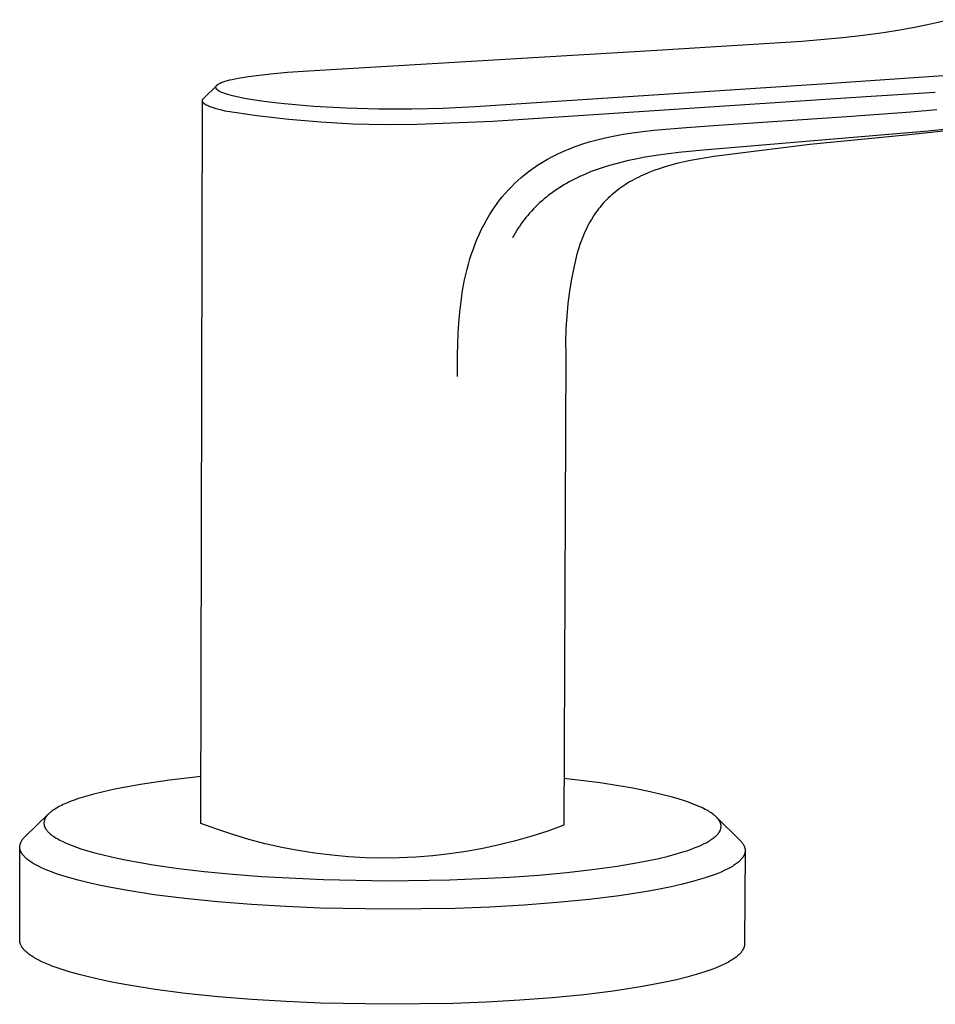
# Model space of a CAD drawing. Units: millimetres. Extents: x -493 to 544, y -351 to 308.
# Drawn here: x -282 to -220, y -334 to -268 of the extents above; entities that cross this region are included whole.
import ezdxf

# ---------------------------------------------------------------- set-up
doc = ezdxf.new("R2010")
doc.units = ezdxf.units.MM
doc.header["$MEASUREMENT"] = 0
doc.layers.add('Default', color=7, linetype='Continuous', true_color=0x000000)

msp = doc.modelspace()

# ---------------------------------------------------------------- linework, layer by layer
at = {"layer": 'Default', "color": 7, "true_color": 0xffffff}
for p, q in [((-220.954, -268.098), (-219.855, -267.872)), ((-219.855, -267.872), (-218.761, -267.619)), ((-225.915, -268.825), (-224.539, -268.665)), ((-224.539, -268.665), (-223.166, -268.476)), ((-223.166, -268.476), (-222.058, -268.299)), ((-222.058, -268.299), (-220.954, -268.098)), ((-238.498, -269.679), (-228.675, -269.076)), ((-228.675, -269.076), (-225.915, -268.825)), ((-262.086, -271.087), (-238.498, -269.679)), ((-265.608, -271.39), (-264.619, -271.281)), ((-264.619, -271.281), (-263.512, -271.184)), ((-263.512, -271.184), (-262.086, -271.087)), ((-217.149, -271.285), (-227.331, -271.981)), ((-268.267, -272.044), (-268.256, -272.035)), ((-268.256, -272.035), (-268.244, -272.026)), ((-268.244, -272.026), (-268.231, -272.017)), ((-268.231, -272.017), (-268.219, -272.009)), ((-268.219, -272.009), (-268.206, -272)), ((-268.206, -272), (-268.181, -271.984)), ((-268.181, -271.984), (-268.14, -271.961)), ((-268.14, -271.961), (-268.1, -271.939)), ((-268.1, -271.939), (-268.06, -271.918)), ((-268.06, -271.918), (-268.02, -271.9)), ((-268.02, -271.9), (-267.981, -271.882)), ((-267.981, -271.882), (-267.94, -271.866)), ((-267.94, -271.866), (-267.899, -271.85)), ((-267.899, -271.85), (-267.857, -271.834)), ((-267.857, -271.834), (-267.788, -271.81)), ((-267.788, -271.81), (-267.716, -271.787)), ((-267.716, -271.787), (-267.571, -271.744)), ((-267.571, -271.744), (-267.403, -271.7)), ((-267.403, -271.7), (-267.236, -271.66)), ((-267.236, -271.66), (-267.037, -271.618)), ((-267.037, -271.618), (-266.836, -271.578)), ((-266.836, -271.578), (-266.542, -271.526)), ((-266.542, -271.526), (-266.138, -271.462)), ((-266.138, -271.462), (-265.608, -271.39)), ((-227.331, -271.981), (-250.796, -273.53)), ((-269.189, -272.956), (-268.316, -272.094)), ((-268.348, -272.177), (-268.347, -272.172)), ((-268.348, -272.182), (-268.348, -272.177)), ((-268.348, -272.187), (-268.348, -272.182)), ((-268.348, -272.193), (-268.348, -272.187)), ((-268.348, -272.198), (-268.348, -272.193)), ((-268.348, -272.203), (-268.348, -272.198)), ((-268.348, -272.208), (-268.348, -272.203)), ((-268.347, -272.213), (-268.348, -272.208)), ((-268.347, -272.167), (-268.346, -272.162)), ((-268.347, -272.172), (-268.347, -272.167)), ((-268.346, -272.218), (-268.347, -272.213)), ((-268.346, -272.162), (-268.345, -272.157)), ((-268.346, -272.224), (-268.346, -272.218)), ((-268.345, -272.229), (-268.346, -272.224)), ((-268.345, -272.157), (-268.344, -272.152)), ((-268.344, -272.234), (-268.345, -272.229)), ((-268.344, -272.152), (-268.343, -272.147)), ((-268.342, -272.239), (-268.344, -272.234)), ((-268.343, -272.147), (-268.341, -272.143)), ((-268.341, -272.244), (-268.342, -272.239)), ((-268.341, -272.143), (-268.34, -272.14)), ((-268.34, -272.249), (-268.341, -272.244)), ((-268.34, -272.14), (-268.339, -272.136)), ((-268.338, -272.254), (-268.34, -272.249)), ((-268.339, -272.136), (-268.338, -272.133)), ((-268.338, -272.133), (-268.337, -272.13)), ((-268.336, -272.259), (-268.338, -272.254)), ((-268.337, -272.13), (-268.335, -272.127)), ((-268.334, -272.264), (-268.336, -272.259)), ((-268.335, -272.127), (-268.334, -272.124)), ((-268.334, -272.124), (-268.332, -272.121)), ((-268.333, -272.269), (-268.334, -272.264)), ((-268.33, -272.274), (-268.333, -272.269)), ((-268.332, -272.121), (-268.331, -272.118)), ((-268.331, -272.118), (-268.329, -272.115)), ((-268.328, -272.279), (-268.33, -272.274)), ((-268.329, -272.115), (-268.328, -272.112)), ((-268.328, -272.112), (-268.326, -272.109)), ((-268.326, -272.284), (-268.328, -272.279)), ((-268.326, -272.109), (-268.324, -272.107)), ((-268.324, -272.288), (-268.326, -272.284)), ((-268.324, -272.107), (-268.322, -272.104)), ((-268.321, -272.293), (-268.324, -272.288)), ((-268.322, -272.104), (-268.321, -272.101)), ((-268.321, -272.101), (-268.317, -272.095)), ((-268.318, -272.298), (-268.321, -272.293)), ((-268.316, -272.302), (-268.318, -272.298)), ((-268.317, -272.095), (-268.312, -272.09)), ((-268.313, -272.306), (-268.316, -272.302)), ((-268.311, -272.309), (-268.313, -272.306)), ((-268.312, -272.09), (-268.308, -272.084)), ((-268.308, -272.313), (-268.311, -272.309)), ((-268.308, -272.084), (-268.304, -272.079)), ((-268.306, -272.316), (-268.308, -272.313)), ((-268.303, -272.32), (-268.306, -272.316)), ((-268.304, -272.079), (-268.299, -272.074)), ((-268.301, -272.323), (-268.303, -272.32)), ((-268.295, -272.33), (-268.301, -272.323)), ((-268.299, -272.074), (-268.294, -272.069)), ((-268.289, -272.337), (-268.295, -272.33)), ((-268.294, -272.069), (-268.289, -272.064)), ((-268.289, -272.064), (-268.284, -272.059)), ((-268.283, -272.343), (-268.289, -272.337)), ((-268.284, -272.059), (-268.278, -272.054)), ((-268.277, -272.349), (-268.283, -272.343)), ((-268.278, -272.054), (-268.273, -272.049)), ((-268.271, -272.355), (-268.277, -272.349)), ((-268.273, -272.049), (-268.267, -272.044)), ((-268.264, -272.361), (-268.271, -272.355)), ((-268.258, -272.367), (-268.264, -272.361)), ((-268.251, -272.372), (-268.258, -272.367)), ((-268.244, -272.378), (-268.251, -272.372)), ((-268.23, -272.389), (-268.244, -272.378)), ((-268.216, -272.399), (-268.23, -272.389)), ((-268.196, -272.413), (-268.216, -272.399)), ((-268.176, -272.426), (-268.196, -272.413)), ((-268.155, -272.438), (-268.176, -272.426)), ((-268.135, -272.45), (-268.155, -272.438)), ((-268.114, -272.462), (-268.135, -272.45)), ((-268.093, -272.474), (-268.114, -272.462)), ((-268.05, -272.495), (-268.093, -272.474)), ((-267.994, -272.522), (-268.05, -272.495)), ((-267.937, -272.546), (-267.994, -272.522)), ((-267.88, -272.57), (-267.937, -272.546)), ((-267.822, -272.592), (-267.88, -272.57)), ((-267.751, -272.617), (-267.822, -272.592)), ((-267.679, -272.642), (-267.751, -272.617)), ((-267.533, -272.687), (-267.679, -272.642)), ((-267.38, -272.731), (-267.533, -272.687)), ((-219.651, -272.552), (-224.357, -272.849)), ((-269.358, -322.047), (-269.266, -273.105)), ((-269.266, -273.096), (-269.265, -273.093)), ((-269.266, -273.099), (-269.266, -273.096)), ((-269.266, -273.103), (-269.266, -273.099)), ((-269.266, -273.106), (-269.266, -273.103)), ((-269.266, -273.109), (-269.266, -273.106)), ((-269.266, -273.113), (-269.266, -273.109)), ((-269.266, -273.116), (-269.266, -273.113)), ((-269.266, -273.119), (-269.266, -273.116)), ((-269.266, -273.123), (-269.266, -273.119)), ((-269.265, -273.126), (-269.266, -273.123)), ((-269.265, -273.089), (-269.264, -273.086)), ((-269.265, -273.093), (-269.265, -273.089)), ((-269.265, -273.129), (-269.265, -273.126)), ((-269.265, -273.133), (-269.265, -273.129)), ((-269.264, -273.136), (-269.265, -273.133)), ((-269.264, -273.083), (-269.263, -273.079)), ((-269.264, -273.086), (-269.264, -273.083)), ((-269.264, -273.139), (-269.264, -273.136)), ((-269.263, -273.143), (-269.264, -273.139)), ((-269.263, -273.079), (-269.262, -273.076)), ((-269.262, -273.146), (-269.263, -273.143)), ((-269.262, -273.073), (-269.261, -273.069)), ((-269.262, -273.076), (-269.262, -273.073)), ((-269.261, -273.149), (-269.262, -273.146)), ((-269.261, -273.069), (-269.26, -273.066)), ((-269.261, -273.153), (-269.261, -273.149)), ((-269.26, -273.156), (-269.261, -273.153)), ((-269.26, -273.066), (-269.259, -273.063)), ((-269.259, -273.159), (-269.26, -273.156)), ((-269.259, -273.063), (-269.258, -273.059)), ((-269.258, -273.163), (-269.259, -273.159)), ((-269.258, -273.059), (-269.257, -273.056)), ((-269.256, -273.166), (-269.258, -273.163)), ((-269.257, -273.056), (-269.256, -273.053)), ((-269.256, -273.053), (-269.254, -273.049)), ((-269.255, -273.169), (-269.256, -273.166)), ((-269.254, -273.173), (-269.255, -273.169)), ((-269.254, -273.049), (-269.253, -273.046)), ((-269.252, -273.176), (-269.254, -273.173)), ((-269.253, -273.046), (-269.252, -273.043)), ((-269.252, -273.043), (-269.25, -273.04)), ((-269.251, -273.179), (-269.252, -273.176)), ((-269.25, -273.183), (-269.251, -273.179)), ((-269.25, -273.04), (-269.248, -273.036)), ((-269.246, -273.189), (-269.25, -273.183)), ((-269.248, -273.036), (-269.245, -273.03)), ((-269.243, -273.196), (-269.246, -273.189)), ((-269.245, -273.03), (-269.242, -273.023)), ((-269.239, -273.203), (-269.243, -273.196)), ((-269.242, -273.023), (-269.238, -273.016)), ((-269.235, -273.21), (-269.239, -273.203)), ((-269.238, -273.016), (-269.233, -273.01)), ((-269.231, -273.216), (-269.235, -273.21)), ((-269.233, -273.01), (-269.229, -273.003)), ((-269.226, -273.223), (-269.231, -273.216)), ((-269.229, -273.003), (-269.224, -272.997)), ((-269.221, -273.23), (-269.226, -273.223)), ((-269.224, -272.997), (-269.219, -272.99)), ((-269.216, -273.236), (-269.221, -273.23)), ((-269.219, -272.99), (-269.214, -272.983)), ((-269.21, -273.243), (-269.216, -273.236)), ((-269.214, -272.983), (-269.208, -272.977)), ((-269.204, -273.25), (-269.21, -273.243)), ((-269.208, -272.977), (-269.202, -272.97)), ((-269.198, -273.256), (-269.204, -273.25)), ((-269.202, -272.97), (-269.196, -272.964)), ((-269.192, -273.263), (-269.198, -273.256)), ((-269.196, -272.964), (-269.189, -272.956)), ((-269.185, -273.27), (-269.192, -273.263)), ((-269.178, -273.277), (-269.185, -273.27)), ((-269.171, -273.283), (-269.178, -273.277)), ((-269.164, -273.29), (-269.171, -273.283)), ((-269.156, -273.297), (-269.164, -273.29)), ((-269.148, -273.304), (-269.156, -273.297)), ((-269.131, -273.317), (-269.148, -273.304)), ((-269.113, -273.33), (-269.131, -273.317)), ((-269.094, -273.344), (-269.113, -273.33)), ((-269.073, -273.357), (-269.094, -273.344)), ((-269.052, -273.371), (-269.073, -273.357)), ((-269.029, -273.384), (-269.052, -273.371)), ((-267.227, -272.771), (-267.38, -272.731)), ((-266.917, -272.844), (-267.227, -272.771)), ((-266.53, -272.924), (-266.917, -272.844)), ((-266.141, -272.995), (-266.53, -272.924)), ((-265.413, -273.11), (-266.141, -272.995)), ((-264.561, -273.223), (-265.413, -273.11)), ((-263.707, -273.318), (-264.561, -273.223)), ((-261.721, -273.488), (-263.707, -273.318)), ((-224.357, -272.849), (-249.609, -274.515)), ((-269.005, -273.398), (-269.029, -273.384)), ((-268.98, -273.411), (-269.005, -273.398)), ((-268.927, -273.438), (-268.98, -273.411)), ((-268.869, -273.464), (-268.927, -273.438)), ((-268.807, -273.491), (-268.869, -273.464)), ((-268.74, -273.518), (-268.807, -273.491)), ((-268.669, -273.544), (-268.74, -273.518)), ((-268.594, -273.571), (-268.669, -273.544)), ((-268.514, -273.598), (-268.594, -273.571)), ((-268.341, -273.65), (-268.514, -273.598)), ((-268.152, -273.703), (-268.341, -273.65)), ((-267.945, -273.755), (-268.152, -273.703)), ((-267.722, -273.807), (-267.945, -273.755)), ((-265.572, -274.127), (-267.722, -273.807)), ((-259.537, -273.61), (-261.721, -273.488)), ((-257.312, -273.676), (-259.537, -273.61)), ((-255.085, -273.685), (-257.312, -273.676)), ((-252.991, -273.64), (-255.085, -273.685)), ((-250.796, -273.53), (-252.991, -273.64)), ((-225.636, -274.175), (-221.316, -273.852)), ((-221.316, -273.852), (-219.552, -273.71)), ((-263.414, -274.38), (-265.572, -274.127)), ((-261.248, -274.567), (-263.414, -274.38)), ((-259.078, -274.687), (-261.248, -274.567)), ((-256.906, -274.739), (-259.078, -274.687)), ((-249.609, -274.515), (-254.732, -274.725)), ((-234.332, -274.773), (-225.636, -274.175)), ((-254.732, -274.725), (-256.906, -274.739)), ((-240.902, -275.395), (-240.173, -275.28)), ((-240.173, -275.28), (-239.442, -275.182)), ((-239.442, -275.182), (-238.709, -275.102)), ((-238.709, -275.102), (-236.519, -274.924)), ((-236.519, -274.924), (-234.332, -274.773)), ((-220.142, -275.159), (-235.61, -276.475)), ((-218.442, -275.103), (-221.636, -275.434)), ((-216.743, -274.821), (-220.142, -275.159)), ((-243.95, -276.181), (-243.518, -276.032)), ((-243.518, -276.032), (-243.082, -275.897)), ((-243.082, -275.897), (-242.543, -275.748)), ((-242.543, -275.748), (-241.999, -275.615)), ((-241.999, -275.615), (-241.452, -275.497)), ((-241.452, -275.497), (-240.902, -275.395)), ((-221.636, -275.434), (-228.148, -276.075)), ((-245.563, -276.885), (-245.212, -276.71)), ((-245.212, -276.71), (-244.797, -276.52)), ((-244.797, -276.52), (-244.376, -276.343)), ((-244.376, -276.343), (-243.95, -276.181)), ((-237.013, -276.62), (-238.413, -276.797)), ((-235.61, -276.475), (-237.013, -276.62)), ((-228.148, -276.075), (-234.64, -276.885)), ((-246.575, -277.479), (-246.245, -277.269)), ((-246.245, -277.269), (-245.907, -277.071)), ((-245.907, -277.071), (-245.563, -276.885)), ((-241.287, -277.37), (-241.713, -277.491)), ((-240.857, -277.26), (-241.287, -277.37)), ((-240.425, -277.159), (-240.857, -277.26)), ((-239.925, -277.054), (-240.425, -277.159)), ((-239.423, -276.959), (-239.925, -277.054)), ((-238.413, -276.797), (-239.423, -276.959)), ((-237.14, -277.365), (-237.543, -277.469)), ((-236.735, -277.269), (-237.14, -277.365)), ((-236.214, -277.159), (-236.735, -277.269)), ((-235.691, -277.06), (-236.214, -277.159)), ((-234.64, -276.885), (-235.691, -277.06)), ((-247.453, -278.116), (-247.215, -277.931)), ((-247.215, -277.931), (-246.899, -277.699)), ((-246.899, -277.699), (-246.575, -277.479)), ((-242.935, -277.909), (-243.327, -278.069)), ((-242.538, -277.761), (-242.935, -277.909)), ((-242.137, -277.623), (-242.538, -277.761)), ((-241.713, -277.491), (-242.137, -277.623)), ((-239.044, -277.972), (-239.39, -278.12)), ((-238.694, -277.836), (-239.044, -277.972)), ((-238.339, -277.711), (-238.694, -277.836)), ((-237.943, -277.584), (-238.339, -277.711)), ((-237.543, -277.469), (-237.943, -277.584)), ((-248.131, -278.715), (-247.911, -278.509)), ((-247.911, -278.509), (-247.685, -278.309)), ((-247.685, -278.309), (-247.453, -278.116)), ((-244.614, -278.706), (-244.788, -278.808)), ((-244.437, -278.607), (-244.614, -278.706)), ((-244.079, -278.419), (-244.437, -278.607)), ((-243.714, -278.242), (-244.079, -278.419)), ((-243.327, -278.069), (-243.714, -278.242)), ((-240.49, -278.7), (-240.637, -278.793)), ((-240.342, -278.61), (-240.49, -278.7)), ((-240.191, -278.523), (-240.342, -278.61)), ((-240.039, -278.439), (-240.191, -278.523)), ((-239.885, -278.358), (-240.039, -278.439)), ((-239.73, -278.28), (-239.885, -278.358)), ((-239.56, -278.198), (-239.73, -278.28)), ((-239.39, -278.12), (-239.56, -278.198)), ((-248.766, -279.384), (-248.561, -279.155)), ((-248.561, -279.155), (-248.349, -278.932)), ((-248.349, -278.932), (-248.131, -278.715)), ((-245.483, -279.259), (-245.654, -279.383)), ((-245.309, -279.138), (-245.483, -279.259)), ((-245.132, -279.022), (-245.309, -279.138)), ((-244.961, -278.913), (-245.132, -279.022)), ((-244.788, -278.808), (-244.961, -278.913)), ((-241.307, -279.278), (-241.43, -279.379)), ((-241.182, -279.179), (-241.307, -279.278)), ((-241.054, -279.082), (-241.182, -279.179)), ((-240.925, -278.988), (-241.054, -279.082)), ((-240.782, -278.889), (-240.925, -278.988)), ((-240.637, -278.793), (-240.782, -278.889)), ((-249.31, -280.063), (-249.14, -279.839)), ((-249.14, -279.839), (-248.965, -279.619)), ((-248.965, -279.619), (-248.766, -279.384)), ((-246.413, -280.004), (-246.562, -280.143)), ((-246.27, -279.876), (-246.413, -280.004)), ((-246.123, -279.751), (-246.27, -279.876)), ((-245.974, -279.629), (-246.123, -279.751)), ((-245.823, -279.51), (-245.974, -279.629)), ((-245.654, -279.383), (-245.823, -279.51)), ((-242.015, -279.932), (-242.127, -280.054)), ((-241.899, -279.813), (-242.015, -279.932)), ((-241.786, -279.701), (-241.899, -279.813)), ((-241.67, -279.591), (-241.786, -279.701)), ((-241.551, -279.484), (-241.67, -279.591)), ((-241.43, -279.379), (-241.551, -279.484)), ((-249.83, -280.84), (-249.631, -280.526)), ((-249.631, -280.526), (-249.474, -280.292)), ((-249.474, -280.292), (-249.31, -280.063)), ((-246.988, -280.579), (-247.117, -280.722)), ((-246.849, -280.431), (-246.988, -280.579)), ((-246.707, -280.285), (-246.849, -280.431)), ((-246.562, -280.143), (-246.707, -280.285)), ((-242.644, -280.701), (-242.738, -280.837)), ((-242.546, -280.567), (-242.644, -280.701)), ((-242.446, -280.435), (-242.546, -280.567)), ((-242.343, -280.305), (-242.446, -280.435)), ((-242.236, -280.178), (-242.343, -280.305)), ((-242.127, -280.054), (-242.236, -280.178)), ((-250.193, -281.478), (-250.017, -281.157)), ((-250.017, -281.157), (-249.83, -280.84)), ((-247.594, -281.314), (-247.701, -281.462)), ((-247.484, -281.168), (-247.594, -281.314)), ((-247.365, -281.017), (-247.484, -281.168)), ((-247.242, -280.868), (-247.365, -281.017)), ((-247.117, -280.722), (-247.242, -280.868)), ((-243.021, -281.295), (-243.108, -281.452)), ((-242.93, -281.14), (-243.021, -281.295)), ((-242.836, -280.988), (-242.93, -281.14)), ((-242.738, -280.837), (-242.836, -280.988)), ((-250.512, -282.13), (-250.358, -281.802)), ((-250.358, -281.802), (-250.193, -281.478)), ((-248.005, -281.92), (-248.1, -282.077)), ((-247.907, -281.765), (-248.005, -281.92)), ((-247.806, -281.613), (-247.907, -281.765)), ((-247.701, -281.462), (-247.806, -281.613)), ((-243.348, -281.934), (-243.422, -282.098)), ((-243.272, -281.772), (-243.348, -281.934)), ((-243.192, -281.611), (-243.272, -281.772)), ((-243.108, -281.452), (-243.192, -281.611)), ((-250.792, -282.795), (-250.657, -282.461)), ((-250.657, -282.461), (-250.512, -282.13)), ((-248.191, -282.235), (-248.28, -282.396)), ((-248.1, -282.077), (-248.191, -282.235)), ((-243.626, -282.611), (-243.688, -282.785)), ((-243.561, -282.439), (-243.626, -282.611)), ((-243.493, -282.268), (-243.561, -282.439)), ((-243.422, -282.098), (-243.493, -282.268)), ((-251.037, -283.475), (-250.919, -283.133)), ((-250.919, -283.133), (-250.792, -282.795)), ((-243.803, -283.134), (-243.906, -283.488)), ((-243.688, -282.785), (-243.803, -283.134)), ((-251.25, -284.169), (-251.148, -283.82)), ((-251.148, -283.82), (-251.037, -283.475)), ((-243.906, -283.488), (-244.102, -284.32)), ((-251.431, -284.877), (-251.344, -284.522)), ((-251.344, -284.522), (-251.25, -284.169)), ((-244.102, -284.32), (-244.27, -285.158)), ((-251.582, -285.598), (-251.51, -285.236)), ((-251.51, -285.236), (-251.431, -284.877)), ((-244.27, -285.158), (-244.409, -286.001)), ((-251.705, -286.328), (-251.647, -285.963)), ((-251.647, -285.963), (-251.582, -285.598)), ((-244.409, -286.001), (-244.52, -286.849)), ((-251.839, -287.42), (-251.756, -286.693)), ((-251.756, -286.693), (-251.705, -286.328)), ((-244.52, -286.849), (-244.601, -287.7)), ((-251.9, -288.146), (-251.839, -287.42)), ((-244.601, -287.7), (-244.652, -288.553)), ((-251.942, -288.871), (-251.9, -288.146)), ((-244.652, -288.553), (-244.675, -289.408)), ((-251.986, -290.32), (-251.942, -288.871)), ((-244.675, -289.408), (-244.668, -290.263)), ((-251.997, -291.773), (-251.986, -290.32)), ((-244.668, -290.263), (-244.802, -322.175)), ((-271.487, -319.124), (-273.452, -319.411)), ((-269.352, -318.881), (-271.487, -319.124)), ((-242.336, -319.305), (-244.789, -318.997)), ((-241.224, -319.475), (-242.336, -319.305)), ((-275.955, -319.902), (-276.706, -320.091)), ((-275.2, -319.734), (-275.955, -319.902)), ((-274.328, -319.563), (-275.2, -319.734)), ((-273.452, -319.411), (-274.328, -319.563)), ((-240.116, -319.668), (-241.224, -319.475)), ((-239.147, -319.861), (-240.116, -319.668)), ((-238.185, -320.08), (-239.147, -319.861)), ((-278.464, -320.677), (-278.688, -320.777)), ((-278.207, -320.573), (-278.464, -320.677)), ((-277.948, -320.476), (-278.207, -320.573)), ((-277.64, -320.37), (-277.948, -320.476)), ((-277.331, -320.271), (-277.64, -320.37)), ((-277.019, -320.178), (-277.331, -320.271)), ((-276.706, -320.091), (-277.019, -320.178)), ((-237.438, -320.275), (-238.185, -320.08)), ((-237.067, -320.383), (-237.438, -320.275)), ((-236.699, -320.498), (-237.067, -320.383)), ((-236.363, -320.611), (-236.699, -320.498)), ((-236.031, -320.734), (-236.363, -320.611)), ((-279.629, -321.362), (-279.657, -321.388)), ((-279.6, -321.336), (-279.629, -321.362)), ((-279.571, -321.311), (-279.6, -321.336)), ((-279.536, -321.282), (-279.571, -321.311)), ((-279.5, -321.254), (-279.536, -321.282)), ((-279.464, -321.226), (-279.5, -321.254)), ((-279.428, -321.199), (-279.464, -321.226)), ((-279.353, -321.146), (-279.428, -321.199)), ((-279.277, -321.096), (-279.353, -321.146)), ((-279.187, -321.04), (-279.277, -321.096)), ((-279.095, -320.986), (-279.187, -321.04)), ((-279.002, -320.934), (-279.095, -320.986)), ((-278.908, -320.884), (-279.002, -320.934)), ((-278.798, -320.83), (-278.908, -320.884)), ((-278.688, -320.777), (-278.798, -320.83)), ((-235.744, -320.851), (-236.031, -320.734)), ((-235.601, -320.913), (-235.744, -320.851)), ((-235.46, -320.978), (-235.601, -320.913)), ((-235.341, -321.036), (-235.46, -320.978)), ((-235.222, -321.096), (-235.341, -321.036)), ((-235.105, -321.16), (-235.222, -321.096)), ((-234.99, -321.227), (-235.105, -321.16)), ((-234.907, -321.277), (-234.99, -321.227)), ((-234.826, -321.33), (-234.907, -321.277)), ((-234.746, -321.386), (-234.826, -321.33)), ((-281.275, -322.961), (-279.678, -321.409)), ((-279.987, -321.986), (-279.988, -322)), ((-279.988, -322), (-279.988, -322.014)), ((-279.988, -322.014), (-279.988, -322.028)), ((-279.988, -322.028), (-279.988, -322.043)), ((-279.988, -322.043), (-279.987, -322.057)), ((-279.986, -321.972), (-279.987, -321.986)), ((-279.984, -321.958), (-279.986, -321.972)), ((-279.982, -321.944), (-279.984, -321.958)), ((-279.98, -321.929), (-279.982, -321.944)), ((-279.978, -321.915), (-279.98, -321.929)), ((-279.975, -321.901), (-279.978, -321.915)), ((-279.972, -321.887), (-279.975, -321.901)), ((-279.969, -321.873), (-279.972, -321.887)), ((-279.965, -321.859), (-279.969, -321.873)), ((-279.961, -321.845), (-279.965, -321.859)), ((-279.957, -321.831), (-279.961, -321.845)), ((-279.952, -321.817), (-279.957, -321.831)), ((-279.948, -321.804), (-279.952, -321.817)), ((-279.943, -321.79), (-279.948, -321.804)), ((-279.937, -321.777), (-279.943, -321.79)), ((-279.932, -321.763), (-279.937, -321.777)), ((-279.926, -321.75), (-279.932, -321.763)), ((-279.919, -321.735), (-279.926, -321.75)), ((-279.912, -321.72), (-279.919, -321.735)), ((-279.905, -321.706), (-279.912, -321.72)), ((-279.897, -321.692), (-279.905, -321.706)), ((-279.889, -321.677), (-279.897, -321.692)), ((-279.881, -321.663), (-279.889, -321.677)), ((-279.864, -321.635), (-279.881, -321.663)), ((-279.846, -321.608), (-279.864, -321.635)), ((-279.827, -321.581), (-279.846, -321.608)), ((-279.808, -321.555), (-279.827, -321.581)), ((-279.787, -321.529), (-279.808, -321.555)), ((-279.763, -321.5), (-279.787, -321.529)), ((-279.737, -321.471), (-279.763, -321.5)), ((-279.711, -321.443), (-279.737, -321.471)), ((-279.684, -321.415), (-279.711, -321.443)), ((-279.657, -321.388), (-279.684, -321.415)), ((-268.288, -322.446), (-269.358, -322.047)), ((-234.668, -321.444), (-234.746, -321.386)), ((-234.631, -321.473), (-234.668, -321.444)), ((-234.594, -321.503), (-234.631, -321.473)), ((-234.558, -321.534), (-234.594, -321.503)), ((-234.523, -321.565), (-234.558, -321.534)), ((-234.488, -321.598), (-234.523, -321.565)), ((-234.454, -321.631), (-234.488, -321.598)), ((-234.422, -321.665), (-234.454, -321.631)), ((-234.452, -321.633), (-232.868, -323.195)), ((-234.39, -321.701), (-234.422, -321.665)), ((-234.365, -321.73), (-234.39, -321.701)), ((-234.34, -321.761), (-234.365, -321.73)), ((-234.317, -321.792), (-234.34, -321.761)), ((-234.305, -321.808), (-234.317, -321.792)), ((-234.294, -321.824), (-234.305, -321.808)), ((-234.283, -321.84), (-234.294, -321.824)), ((-234.273, -321.856), (-234.283, -321.84)), ((-234.263, -321.873), (-234.273, -321.856)), ((-234.253, -321.89), (-234.263, -321.873)), ((-234.244, -321.907), (-234.253, -321.89)), ((-234.235, -321.924), (-234.244, -321.907)), ((-234.226, -321.942), (-234.235, -321.924)), ((-234.218, -321.959), (-234.226, -321.942)), ((-234.211, -321.975), (-234.218, -321.959)), ((-234.204, -321.99), (-234.211, -321.975)), ((-234.198, -322.006), (-234.204, -321.99)), ((-234.192, -322.022), (-234.198, -322.006)), ((-234.187, -322.038), (-234.192, -322.022)), ((-234.182, -322.054), (-234.187, -322.038)), ((-279.987, -322.057), (-279.987, -322.071)), ((-279.987, -322.071), (-279.985, -322.085)), ((-279.985, -322.085), (-279.984, -322.099)), ((-279.984, -322.099), (-279.982, -322.113)), ((-279.982, -322.113), (-279.98, -322.127)), ((-279.98, -322.127), (-279.978, -322.141)), ((-279.978, -322.141), (-279.975, -322.154)), ((-279.975, -322.154), (-279.972, -322.168)), ((-279.972, -322.168), (-279.969, -322.182)), ((-279.969, -322.182), (-279.966, -322.196)), ((-279.966, -322.196), (-279.962, -322.21)), ((-279.962, -322.21), (-279.957, -322.225)), ((-279.957, -322.225), (-279.953, -322.239)), ((-279.953, -322.239), (-279.948, -322.254)), ((-279.948, -322.254), (-279.942, -322.268)), ((-279.942, -322.268), (-279.937, -322.283)), ((-279.937, -322.283), (-279.931, -322.297)), ((-279.931, -322.297), (-279.924, -322.311)), ((-279.924, -322.311), (-279.918, -322.325)), ((-279.918, -322.325), (-279.911, -322.338)), ((-279.911, -322.338), (-279.897, -322.366)), ((-279.897, -322.366), (-279.882, -322.392)), ((-279.882, -322.392), (-279.866, -322.419)), ((-279.866, -322.419), (-279.85, -322.443)), ((-279.85, -322.443), (-279.834, -322.468)), ((-279.834, -322.468), (-279.817, -322.491)), ((-279.817, -322.491), (-279.799, -322.515)), ((-279.799, -322.515), (-279.781, -322.538)), ((-279.781, -322.538), (-279.762, -322.56)), ((-279.762, -322.56), (-279.743, -322.582)), ((-279.743, -322.582), (-279.723, -322.604)), ((-279.723, -322.604), (-279.695, -322.634)), ((-279.695, -322.634), (-279.665, -322.663)), ((-279.665, -322.663), (-279.636, -322.692)), ((-279.636, -322.692), (-279.605, -322.72)), ((-267.205, -322.808), (-268.288, -322.446)), ((-245.876, -322.563), (-246.962, -322.914)), ((-244.802, -322.175), (-245.876, -322.563)), ((-234.338, -322.724), (-234.32, -322.701)), ((-234.32, -322.701), (-234.303, -322.677)), ((-234.303, -322.677), (-234.287, -322.653)), ((-234.287, -322.653), (-234.271, -322.628)), ((-234.271, -322.628), (-234.258, -322.606)), ((-234.258, -322.606), (-234.245, -322.584)), ((-234.245, -322.584), (-234.233, -322.561)), ((-234.233, -322.561), (-234.222, -322.538)), ((-234.222, -322.538), (-234.211, -322.515)), ((-234.211, -322.515), (-234.202, -322.491)), ((-234.202, -322.491), (-234.193, -322.467)), ((-234.193, -322.467), (-234.188, -322.455)), ((-234.188, -322.455), (-234.184, -322.443)), ((-234.184, -322.443), (-234.18, -322.429)), ((-234.177, -322.07), (-234.182, -322.054)), ((-234.18, -322.429), (-234.176, -322.416)), ((-234.173, -322.087), (-234.177, -322.07)), ((-234.176, -322.416), (-234.173, -322.402)), ((-234.169, -322.103), (-234.173, -322.087)), ((-234.173, -322.402), (-234.17, -322.388)), ((-234.17, -322.388), (-234.166, -322.374)), ((-234.165, -322.12), (-234.169, -322.103)), ((-234.166, -322.374), (-234.164, -322.361)), ((-234.162, -322.136), (-234.165, -322.12)), ((-234.164, -322.361), (-234.161, -322.347)), ((-234.16, -322.153), (-234.162, -322.136)), ((-234.161, -322.347), (-234.159, -322.333)), ((-234.157, -322.17), (-234.16, -322.153)), ((-234.159, -322.333), (-234.157, -322.319)), ((-234.156, -322.186), (-234.157, -322.17)), ((-234.157, -322.319), (-234.156, -322.305)), ((-234.154, -322.203), (-234.156, -322.186)), ((-234.156, -322.305), (-234.155, -322.29)), ((-234.155, -322.29), (-234.154, -322.276)), ((-234.153, -322.22), (-234.154, -322.203)), ((-234.154, -322.276), (-234.153, -322.262)), ((-234.153, -322.234), (-234.153, -322.22)), ((-234.153, -322.248), (-234.153, -322.234)), ((-234.153, -322.262), (-234.153, -322.248)), ((-281.574, -323.395), (-281.563, -323.363)), ((-281.563, -323.363), (-281.55, -323.332)), ((-281.55, -323.332), (-281.536, -323.302)), ((-281.536, -323.302), (-281.522, -323.272)), ((-281.522, -323.272), (-281.506, -323.243)), ((-281.506, -323.243), (-281.49, -323.214)), ((-281.49, -323.214), (-281.472, -323.185)), ((-281.472, -323.185), (-281.454, -323.158)), ((-281.454, -323.158), (-281.434, -323.131)), ((-281.434, -323.131), (-281.414, -323.104)), ((-281.414, -323.104), (-281.393, -323.078)), ((-281.393, -323.078), (-281.371, -323.053)), ((-281.371, -323.053), (-281.348, -323.029)), ((-281.348, -323.029), (-281.324, -323.006)), ((-281.324, -323.006), (-281.3, -322.983)), ((-281.3, -322.983), (-281.275, -322.961)), ((-279.605, -322.72), (-279.574, -322.747)), ((-279.574, -322.747), (-279.543, -322.774)), ((-279.543, -322.774), (-279.478, -322.825)), ((-279.478, -322.825), (-279.439, -322.855)), ((-279.439, -322.855), (-279.4, -322.884)), ((-279.4, -322.884), (-279.319, -322.94)), ((-279.319, -322.94), (-279.237, -322.993)), ((-279.237, -322.993), (-279.154, -323.044)), ((-279.154, -323.044), (-279.059, -323.1)), ((-279.059, -323.1), (-278.962, -323.154)), ((-278.962, -323.154), (-278.864, -323.206)), ((-278.864, -323.206), (-278.764, -323.255)), ((-278.764, -323.255), (-278.564, -323.35)), ((-278.564, -323.35), (-278.36, -323.438)), ((-266.111, -323.135), (-267.205, -322.808)), ((-265.007, -323.424), (-266.111, -323.135)), ((-248.06, -323.229), (-249.167, -323.507)), ((-246.962, -322.914), (-248.06, -323.229)), ((-235.287, -323.416), (-235.205, -323.374)), ((-235.205, -323.374), (-235.124, -323.331)), ((-235.124, -323.331), (-235.043, -323.286)), ((-235.043, -323.286), (-234.964, -323.239)), ((-234.964, -323.239), (-234.885, -323.191)), ((-234.885, -323.191), (-234.808, -323.14)), ((-234.808, -323.14), (-234.746, -323.098)), ((-234.746, -323.098), (-234.685, -323.053)), ((-234.685, -323.053), (-234.625, -323.007)), ((-234.625, -323.007), (-234.567, -322.959)), ((-234.567, -322.959), (-234.527, -322.924)), ((-234.527, -322.924), (-234.488, -322.888)), ((-234.488, -322.888), (-234.45, -322.851)), ((-234.45, -322.851), (-234.413, -322.813)), ((-234.413, -322.813), (-234.394, -322.791)), ((-234.394, -322.791), (-234.375, -322.769)), ((-234.375, -322.769), (-234.356, -322.747)), ((-234.356, -322.747), (-234.338, -322.724)), ((-232.868, -323.195), (-232.841, -323.221)), ((-232.841, -323.221), (-232.814, -323.247)), ((-232.814, -323.247), (-232.789, -323.274)), ((-232.789, -323.274), (-232.764, -323.302)), ((-232.764, -323.302), (-232.74, -323.331)), ((-232.74, -323.331), (-232.717, -323.361)), ((-232.717, -323.361), (-232.696, -323.391)), ((-281.629, -329.946), (-281.625, -323.656)), ((-281.625, -323.644), (-281.624, -323.622)), ((-281.625, -323.667), (-281.625, -323.644)), ((-281.624, -323.69), (-281.625, -323.667)), ((-281.624, -323.622), (-281.621, -323.589)), ((-281.622, -323.713), (-281.624, -323.69)), ((-281.619, -323.735), (-281.622, -323.713)), ((-281.621, -323.589), (-281.615, -323.556)), ((-281.616, -323.758), (-281.619, -323.735)), ((-281.612, -323.781), (-281.616, -323.758)), ((-281.615, -323.556), (-281.609, -323.523)), ((-281.607, -323.804), (-281.612, -323.781)), ((-281.609, -323.523), (-281.602, -323.49)), ((-281.601, -323.827), (-281.607, -323.804)), ((-281.602, -323.49), (-281.594, -323.458)), ((-281.595, -323.851), (-281.601, -323.827)), ((-281.588, -323.874), (-281.595, -323.851)), ((-281.594, -323.458), (-281.584, -323.426)), ((-281.58, -323.897), (-281.588, -323.874)), ((-281.584, -323.426), (-281.574, -323.395)), ((-281.571, -323.92), (-281.58, -323.897)), ((-281.561, -323.943), (-281.571, -323.92)), ((-281.551, -323.967), (-281.561, -323.943)), ((-281.539, -323.99), (-281.551, -323.967)), ((-281.527, -324.014), (-281.539, -323.99)), ((-281.514, -324.037), (-281.527, -324.014)), ((-281.5, -324.061), (-281.514, -324.037)), ((-278.36, -323.438), (-278.075, -323.552)), ((-278.075, -323.552), (-277.787, -323.658)), ((-277.787, -323.658), (-277.497, -323.757)), ((-277.497, -323.757), (-277.205, -323.851)), ((-277.205, -323.851), (-276.551, -324.039)), ((-276.551, -324.039), (-275.893, -324.208)), ((-263.893, -323.676), (-265.007, -323.424)), ((-262.772, -323.891), (-263.893, -323.676)), ((-261.644, -324.068), (-262.772, -323.891)), ((-251.407, -323.951), (-252.537, -324.116)), ((-250.284, -323.747), (-251.407, -323.951)), ((-249.167, -323.507), (-250.284, -323.747)), ((-237.26, -324.134), (-236.735, -323.979)), ((-236.735, -323.979), (-236.475, -323.895)), ((-236.475, -323.895), (-236.216, -323.805)), ((-236.216, -323.805), (-236.023, -323.734)), ((-236.023, -323.734), (-235.831, -323.659)), ((-235.831, -323.659), (-235.641, -323.58)), ((-235.641, -323.58), (-235.453, -323.496)), ((-235.453, -323.496), (-235.287, -323.416)), ((-232.696, -323.391), (-232.675, -323.422)), ((-232.675, -323.422), (-232.655, -323.454)), ((-232.655, -323.454), (-232.637, -323.487)), ((-232.637, -323.487), (-232.619, -323.52)), ((-232.619, -323.52), (-232.603, -323.553)), ((-232.603, -323.553), (-232.588, -323.587)), ((-232.588, -323.587), (-232.574, -323.622)), ((-232.574, -323.622), (-232.561, -323.657)), ((-232.561, -323.657), (-232.549, -323.693)), ((-232.522, -323.895), (-232.556, -330.191)), ((-232.549, -323.693), (-232.539, -323.729)), ((-232.543, -324.05), (-232.549, -324.074)), ((-232.537, -324.027), (-232.543, -324.05)), ((-232.539, -323.729), (-232.534, -323.751)), ((-232.533, -324.004), (-232.537, -324.027)), ((-232.534, -323.751), (-232.53, -323.774)), ((-232.529, -323.98), (-232.533, -324.004)), ((-232.53, -323.774), (-232.527, -323.797)), ((-232.526, -323.957), (-232.529, -323.98)), ((-232.527, -323.797), (-232.525, -323.819)), ((-232.524, -323.934), (-232.526, -323.957)), ((-232.525, -323.819), (-232.523, -323.842)), ((-232.522, -323.911), (-232.524, -323.934)), ((-232.523, -323.842), (-232.522, -323.865)), ((-232.522, -323.865), (-232.522, -323.888)), ((-232.522, -323.888), (-232.522, -323.911)), ((-281.486, -324.084), (-281.5, -324.061)), ((-281.47, -324.108), (-281.486, -324.084)), ((-281.454, -324.131), (-281.47, -324.108)), ((-281.437, -324.155), (-281.454, -324.131)), ((-281.418, -324.179), (-281.437, -324.155)), ((-281.399, -324.203), (-281.418, -324.179)), ((-281.38, -324.226), (-281.399, -324.203)), ((-281.359, -324.25), (-281.38, -324.226)), ((-281.337, -324.274), (-281.359, -324.25)), ((-281.315, -324.298), (-281.337, -324.274)), ((-281.292, -324.322), (-281.315, -324.298)), ((-281.267, -324.346), (-281.292, -324.322)), ((-281.242, -324.37), (-281.267, -324.346)), ((-281.189, -324.418), (-281.242, -324.37)), ((-281.133, -324.466), (-281.189, -324.418)), ((-281.072, -324.514), (-281.133, -324.466)), ((-281.009, -324.562), (-281.072, -324.514)), ((-280.941, -324.611), (-281.009, -324.562)), ((-280.87, -324.659), (-280.941, -324.611)), ((-280.795, -324.708), (-280.87, -324.659)), ((-280.716, -324.756), (-280.795, -324.708)), ((-275.893, -324.208), (-275.125, -324.384)), ((-275.125, -324.384), (-274.354, -324.542)), ((-274.354, -324.542), (-273.481, -324.703)), ((-273.481, -324.703), (-272.605, -324.847)), ((-260.511, -324.208), (-261.644, -324.068)), ((-259.373, -324.309), (-260.511, -324.208)), ((-258.233, -324.373), (-259.373, -324.309)), ((-257.092, -324.398), (-258.233, -324.373)), ((-255.95, -324.384), (-257.092, -324.398)), ((-254.81, -324.333), (-255.95, -324.384)), ((-253.671, -324.244), (-254.81, -324.333)), ((-252.537, -324.116), (-253.671, -324.244)), ((-241.191, -324.942), (-239.775, -324.703)), ((-239.775, -324.703), (-239.07, -324.566)), ((-239.07, -324.566), (-238.368, -324.413)), ((-238.368, -324.413), (-237.812, -324.28)), ((-237.812, -324.28), (-237.26, -324.134)), ((-233.039, -324.716), (-233.102, -324.764)), ((-232.981, -324.667), (-233.039, -324.716)), ((-232.926, -324.619), (-232.981, -324.667)), ((-232.874, -324.571), (-232.926, -324.619)), ((-232.85, -324.547), (-232.874, -324.571)), ((-232.827, -324.524), (-232.85, -324.547)), ((-232.804, -324.5), (-232.827, -324.524)), ((-232.783, -324.476), (-232.804, -324.5)), ((-232.762, -324.452), (-232.783, -324.476)), ((-232.742, -324.428), (-232.762, -324.452)), ((-232.723, -324.404), (-232.742, -324.428)), ((-232.705, -324.38), (-232.723, -324.404)), ((-232.688, -324.356), (-232.705, -324.38)), ((-232.672, -324.333), (-232.688, -324.356)), ((-232.656, -324.309), (-232.672, -324.333)), ((-232.642, -324.285), (-232.656, -324.309)), ((-232.628, -324.262), (-232.642, -324.285)), ((-232.615, -324.238), (-232.628, -324.262)), ((-232.603, -324.214), (-232.615, -324.238)), ((-232.592, -324.191), (-232.603, -324.214)), ((-232.582, -324.167), (-232.592, -324.191)), ((-232.572, -324.144), (-232.582, -324.167)), ((-232.563, -324.12), (-232.572, -324.144)), ((-232.556, -324.097), (-232.563, -324.12)), ((-232.549, -324.074), (-232.556, -324.097)), ((-280.633, -324.805), (-280.716, -324.756)), ((-280.547, -324.853), (-280.633, -324.805)), ((-280.362, -324.95), (-280.547, -324.853)), ((-280.162, -325.047), (-280.362, -324.95)), ((-279.947, -325.143), (-280.162, -325.047)), ((-279.716, -325.24), (-279.947, -325.143)), ((-279.47, -325.335), (-279.716, -325.24)), ((-279.207, -325.431), (-279.47, -325.335)), ((-272.605, -324.847), (-270.882, -325.094)), ((-270.882, -325.094), (-269.153, -325.298)), ((-269.153, -325.298), (-267.207, -325.485)), ((-246.516, -325.548), (-244.591, -325.372)), ((-244.591, -325.372), (-242.888, -325.178)), ((-242.888, -325.178), (-241.191, -324.942)), ((-234.149, -325.34), (-234.378, -325.434)), ((-233.936, -325.244), (-234.149, -325.34)), ((-233.738, -325.148), (-233.936, -325.244)), ((-233.645, -325.1), (-233.738, -325.148)), ((-233.556, -325.052), (-233.645, -325.1)), ((-233.471, -325.004), (-233.556, -325.052)), ((-233.389, -324.956), (-233.471, -325.004)), ((-233.312, -324.908), (-233.389, -324.956)), ((-233.238, -324.86), (-233.312, -324.908)), ((-233.168, -324.812), (-233.238, -324.86)), ((-233.102, -324.764), (-233.168, -324.812)), ((-278.93, -325.525), (-279.207, -325.431)), ((-278.328, -325.713), (-278.93, -325.525)), ((-277.665, -325.896), (-278.328, -325.713)), ((-276.943, -326.075), (-277.665, -325.896)), ((-267.207, -325.485), (-265.258, -325.635)), ((-265.258, -325.635), (-261.064, -325.847)), ((-261.064, -325.847), (-256.721, -325.925)), ((-256.721, -325.925), (-252.504, -325.869)), ((-252.504, -325.869), (-248.446, -325.686)), ((-248.446, -325.686), (-246.516, -325.548)), ((-236.081, -325.987), (-236.771, -326.163)), ((-235.451, -325.807), (-236.081, -325.987)), ((-235.16, -325.715), (-235.451, -325.807)), ((-234.884, -325.622), (-235.16, -325.715)), ((-234.623, -325.529), (-234.884, -325.622)), ((-234.378, -325.434), (-234.623, -325.529)), ((-276.163, -326.248), (-276.943, -326.075)), ((-275.327, -326.415), (-276.163, -326.248)), ((-274.44, -326.575), (-275.327, -326.415)), ((-272.523, -326.872), (-274.44, -326.575)), ((-239.184, -326.653), (-241.048, -326.942)), ((-238.325, -326.497), (-239.184, -326.653)), ((-237.52, -326.333), (-238.325, -326.497)), ((-236.771, -326.163), (-237.52, -326.333)), ((-270.444, -327.134), (-272.523, -326.872)), ((-268.239, -327.357), (-270.444, -327.134)), ((-265.949, -327.539), (-268.239, -327.357)), ((-243.081, -327.195), (-245.246, -327.408)), ((-241.048, -326.942), (-243.081, -327.195)), ((-263.614, -327.679), (-265.949, -327.539)), ((-261.271, -327.778), (-263.614, -327.679)), ((-256.7, -327.859), (-261.271, -327.778)), ((-252.142, -327.798), (-256.7, -327.859)), ((-249.816, -327.71), (-252.142, -327.798)), ((-247.505, -327.58), (-249.816, -327.71)), ((-245.246, -327.408), (-247.505, -327.58)), ((-281.629, -329.969), (-281.629, -329.946)), ((-281.628, -329.992), (-281.629, -329.969)), ((-281.626, -330.016), (-281.628, -329.992)), ((-281.623, -330.039), (-281.626, -330.016)), ((-281.62, -330.063), (-281.623, -330.039)), ((-281.616, -330.086), (-281.62, -330.063)), ((-281.611, -330.11), (-281.616, -330.086)), ((-281.605, -330.134), (-281.611, -330.11)), ((-281.599, -330.158), (-281.605, -330.134)), ((-281.591, -330.182), (-281.599, -330.158)), ((-281.583, -330.205), (-281.591, -330.182)), ((-281.574, -330.229), (-281.583, -330.205)), ((-281.565, -330.253), (-281.574, -330.229)), ((-281.554, -330.277), (-281.565, -330.253)), ((-281.543, -330.301), (-281.554, -330.277)), ((-281.531, -330.326), (-281.543, -330.301)), ((-281.518, -330.35), (-281.531, -330.326)), ((-281.504, -330.374), (-281.518, -330.35)), ((-281.489, -330.398), (-281.504, -330.374)), ((-281.474, -330.422), (-281.489, -330.398)), ((-281.457, -330.447), (-281.474, -330.422)), ((-281.44, -330.471), (-281.457, -330.447)), ((-281.422, -330.495), (-281.44, -330.471)), ((-281.403, -330.52), (-281.422, -330.495)), ((-281.384, -330.544), (-281.403, -330.52)), ((-281.363, -330.569), (-281.384, -330.544)), ((-281.341, -330.593), (-281.363, -330.569)), ((-281.319, -330.618), (-281.341, -330.593)), ((-281.296, -330.643), (-281.319, -330.618)), ((-281.272, -330.667), (-281.296, -330.643)), ((-281.221, -330.717), (-281.272, -330.667)), ((-281.166, -330.766), (-281.221, -330.717)), ((-232.744, -330.71), (-232.762, -330.734)), ((-232.727, -330.686), (-232.744, -330.71)), ((-232.711, -330.662), (-232.727, -330.686)), ((-232.696, -330.638), (-232.711, -330.662)), ((-232.681, -330.614), (-232.696, -330.638)), ((-232.668, -330.59), (-232.681, -330.614)), ((-232.655, -330.567), (-232.668, -330.59)), ((-232.643, -330.543), (-232.655, -330.567)), ((-232.631, -330.519), (-232.643, -330.543)), ((-232.621, -330.495), (-232.631, -330.519)), ((-232.611, -330.472), (-232.621, -330.495)), ((-232.602, -330.448), (-232.611, -330.472)), ((-232.594, -330.425), (-232.602, -330.448)), ((-232.587, -330.401), (-232.594, -330.425)), ((-232.58, -330.378), (-232.587, -330.401)), ((-232.575, -330.354), (-232.58, -330.378)), ((-232.57, -330.331), (-232.575, -330.354)), ((-232.565, -330.307), (-232.57, -330.331)), ((-232.562, -330.284), (-232.565, -330.307)), ((-232.559, -330.261), (-232.562, -330.284)), ((-232.557, -330.238), (-232.559, -330.261)), ((-232.556, -330.214), (-232.557, -330.238)), ((-232.556, -330.191), (-232.556, -330.214)), ((-281.108, -330.816), (-281.166, -330.766)), ((-281.047, -330.865), (-281.108, -330.816)), ((-280.981, -330.915), (-281.047, -330.865)), ((-280.912, -330.965), (-280.981, -330.915)), ((-280.839, -331.014), (-280.912, -330.965)), ((-280.763, -331.064), (-280.839, -331.014)), ((-280.683, -331.114), (-280.763, -331.064)), ((-280.599, -331.164), (-280.683, -331.114)), ((-280.511, -331.214), (-280.599, -331.164)), ((-280.324, -331.313), (-280.511, -331.214)), ((-280.122, -331.413), (-280.324, -331.313)), ((-233.57, -331.385), (-233.655, -331.434)), ((-233.488, -331.337), (-233.57, -331.385)), ((-233.409, -331.289), (-233.488, -331.337)), ((-233.334, -331.24), (-233.409, -331.289)), ((-233.263, -331.192), (-233.334, -331.24)), ((-233.195, -331.144), (-233.263, -331.192)), ((-233.131, -331.095), (-233.195, -331.144)), ((-233.071, -331.047), (-233.131, -331.095)), ((-233.014, -330.998), (-233.071, -331.047)), ((-232.96, -330.95), (-233.014, -330.998)), ((-232.91, -330.902), (-232.96, -330.95)), ((-232.886, -330.878), (-232.91, -330.902)), ((-232.864, -330.854), (-232.886, -330.878)), ((-232.842, -330.83), (-232.864, -330.854)), ((-232.82, -330.806), (-232.842, -330.83)), ((-232.8, -330.782), (-232.82, -330.806)), ((-232.781, -330.758), (-232.8, -330.782)), ((-232.762, -330.734), (-232.781, -330.758)), ((-279.904, -331.512), (-280.122, -331.413)), ((-279.671, -331.611), (-279.904, -331.512)), ((-279.423, -331.71), (-279.671, -331.611)), ((-279.159, -331.808), (-279.423, -331.71)), ((-278.879, -331.905), (-279.159, -331.808)), ((-278.275, -332.097), (-278.879, -331.905)), ((-234.973, -332.006), (-235.245, -332.099)), ((-234.716, -331.912), (-234.973, -332.006)), ((-234.474, -331.817), (-234.716, -331.912)), ((-234.247, -331.722), (-234.474, -331.817)), ((-234.035, -331.626), (-234.247, -331.722)), ((-233.838, -331.53), (-234.035, -331.626)), ((-233.655, -331.434), (-233.838, -331.53)), ((-277.61, -332.285), (-278.275, -332.097)), ((-276.886, -332.469), (-277.61, -332.285)), ((-276.105, -332.646), (-276.886, -332.469)), ((-275.27, -332.818), (-276.105, -332.646)), ((-237.178, -332.635), (-237.934, -332.803)), ((-236.477, -332.461), (-237.178, -332.635)), ((-235.832, -332.282), (-236.477, -332.461)), ((-235.245, -332.099), (-235.832, -332.282)), ((-274.383, -332.982), (-275.27, -332.818)), ((-272.47, -333.286), (-274.383, -332.982)), ((-270.397, -333.554), (-272.47, -333.286)), ((-239.599, -333.118), (-241.448, -333.401)), ((-238.742, -332.964), (-239.599, -333.118)), ((-237.934, -332.803), (-238.742, -332.964)), ((-268.202, -333.783), (-270.397, -333.554)), ((-265.922, -333.969), (-268.202, -333.783)), ((-263.598, -334.112), (-265.922, -333.969)), ((-247.777, -334.025), (-250.028, -334.151)), ((-245.572, -333.857), (-247.777, -334.025)), ((-243.45, -333.649), (-245.572, -333.857)), ((-241.448, -333.401), (-243.45, -333.649)), ((-261.267, -334.213), (-263.598, -334.112)), ((-256.72, -334.297), (-261.267, -334.213)), ((-252.289, -334.237), (-256.72, -334.297)), ((-250.028, -334.151), (-252.289, -334.237))]:
    msp.add_line(p, q, dxfattribs=at)

doc.saveas('drawing.dxf')
